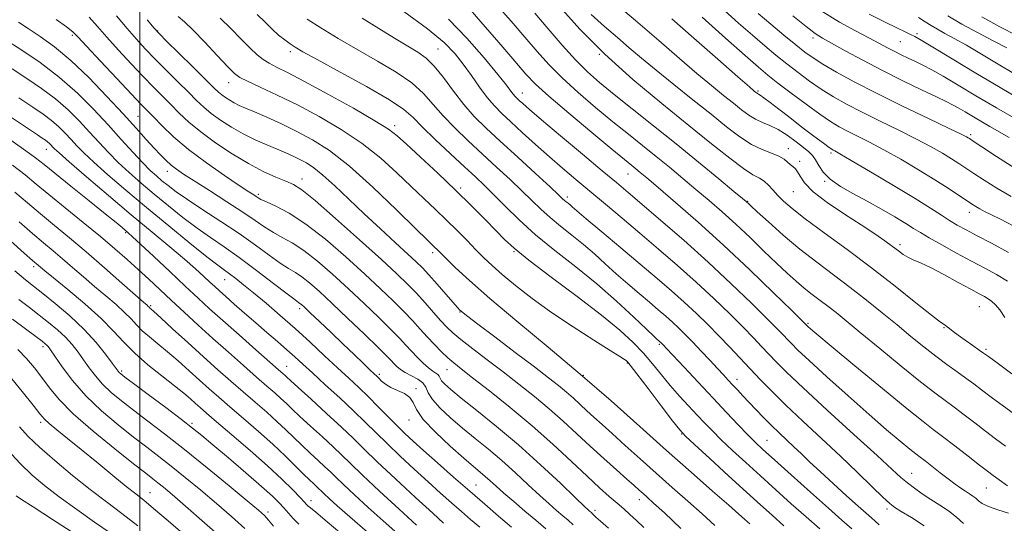
# Model space of a CAD drawing. Extents: x 2119800 to 2122700, y 294800 to 297700.
# Drawn here: x 2121469 to 2121724, y 296215 to 296345 of the extents above; entities that cross this region are included whole.
import ezdxf

# ---------------------------------------------------------------- set-up
doc = ezdxf.new("R2010")
doc.units = 0
doc.header["$MEASUREMENT"] = 0
for name, color, linetype, lineweight in [('CONTOUR INDEX', 41, 'Continuous', 13), ('CONTOUR INTERMEDIATE', 44, 'Continuous', 0), ('GRID LINE', 7, 'Continuous', 0), ('SPOT ELEVATION DTM', 2, 'Continuous', 13)]:
    doc.layers.add(name, color=color, linetype=linetype, lineweight=lineweight)

msp = doc.modelspace()

# ---------------------------------------------------------------- linework, layer by layer
at = {"layer": 'CONTOUR INDEX', "flags": 128}
for points, elevation in [([(2121501.899, 296344.984), (2121503.703, 296342.75), (2121505.019, 296341.284), (2121506.897, 296339.417), (2121510.041, 296336.337), (2121513.771, 296332.682), (2121517.061, 296329.452), (2121519.15, 296327.397), (2121520.332, 296326.265), (2121521.168, 296325.555), (2121522.113, 296324.859), (2121523.213, 296324.141), (2121524.408, 296323.458), (2121525.702, 296322.827), (2121527.344, 296322.108), (2121529.649, 296321.121), (2121532.815, 296319.736), (2121536.592, 296318.019), (2121540.621, 296316.087), (2121544.671, 296313.944), (2121549.052, 296311.145), (2121554.206, 296307.134), (2121560.303, 296301.675), (2121566.428, 296295.817), (2121571.396, 296290.929), (2121574.347, 296288.022), (2121575.734, 296286.672), (2121576.331, 296286.094), (2121576.844, 296285.586), (2121577.67, 296284.757), (2121579.135, 296283.298), (2121581.56, 296280.928), (2121585.26, 296277.488), (2121590.545, 296272.85), (2121597.539, 296266.991), (2121605.617, 296260.305), (2121613.965, 296253.297), (2121621.91, 296246.4), (2121629.336, 296239.791), (2121636.269, 296233.579), (2121642.66, 296227.909), (2121648.167, 296223.07), (2121652.374, 296219.386), (2121655.021, 296217.057), (2121656.464, 296215.772), (2121657.212, 296215.095), (2121657.796, 296214.568)], 940), ([(2121557.545, 296345.394), (2121561.856, 296342.713), (2121565.876, 296340.238), (2121569.294, 296338.172), (2121571.923, 296336.588), (2121574.068, 296335.047), (2121576.155, 296332.982), (2121578.517, 296330.013), (2121581.11, 296326.51), (2121583.797, 296323.03), (2121586.522, 296319.954), (2121589.559, 296316.954), (2121593.263, 296313.524), (2121597.776, 296309.386), (2121602.375, 296305.167), (2121606.121, 296301.72), (2121608.336, 296299.664), (2121609.38, 296298.685), (2121609.873, 296298.239), (2121610.326, 296297.87), (2121610.816, 296297.485), (2121611.311, 296297.086), (2121611.889, 296296.586), (2121613.07, 296295.565), (2121615.483, 296293.515), (2121619.502, 296290.139), (2121624.475, 296285.973), (2121629.495, 296281.761), (2121633.843, 296278.083), (2121637.561, 296274.876), (2121640.879, 296271.913), (2121643.994, 296269.004), (2121646.964, 296266.111), (2121649.811, 296263.232), (2121652.562, 296260.367), (2121655.245, 296257.517), (2121657.893, 296254.686), (2121660.583, 296251.837), (2121663.576, 296248.772), (2121667.175, 296245.254), (2121671.561, 296241.139), (2121676.412, 296236.653), (2121681.279, 296232.117), (2121685.744, 296227.854), (2121689.507, 296224.192), (2121692.301, 296221.463), (2121694.036, 296219.837), (2121695.344, 296218.827), (2121697.039, 296217.785), (2121699.703, 296216.191), (2121702.992, 296214.048)], 950), ([(2121602.218, 296346.648), (2121605.63, 296342.603), (2121609.227, 296338.418), (2121612.677, 296334.607), (2121615.792, 296331.504), (2121618.959, 296328.713), (2121622.709, 296325.659), (2121627.425, 296321.902), (2121632.892, 296317.551), (2121638.751, 296312.851), (2121644.589, 296308.102), (2121649.8, 296303.819), (2121653.728, 296300.571), (2121655.934, 296298.742), (2121656.849, 296297.978), (2121657.125, 296297.737), (2121657.379, 296297.5), (2121658.104, 296296.828), (2121659.763, 296295.304), (2121662.662, 296292.665), (2121666.492, 296289.277), (2121670.789, 296285.663), (2121675.162, 296282.237), (2121679.509, 296278.976), (2121683.804, 296275.75), (2121688.012, 296272.467), (2121692.076, 296269.191), (2121695.933, 296266.028), (2121699.531, 296263.07), (2121702.876, 296260.357), (2121705.986, 296257.921), (2121708.866, 296255.779), (2121711.478, 296253.907), (2121713.772, 296252.271), (2121715.775, 296250.797), (2121717.817, 296249.256), (2121720.309, 296247.383), (2121723.494, 296245.025), (2121726.957, 296242.487)], 960), ([(2121645.48, 296345.654), (2121651.534, 296340.226), (2121656.614, 296335.715), (2121660.044, 296332.714), (2121662.525, 296330.636), (2121665.104, 296328.604), (2121668.532, 296325.979), (2121672.386, 296323.089), (2121675.95, 296320.504), (2121678.705, 296318.64), (2121680.935, 296317.307), (2121683.123, 296316.16), (2121685.688, 296314.89), (2121688.793, 296313.328), (2121692.539, 296311.338), (2121696.918, 296308.864), (2121701.497, 296306.164), (2121705.732, 296303.574), (2121709.19, 296301.371), (2121711.859, 296299.603), (2121713.836, 296298.262), (2121715.246, 296297.312), (2121716.325, 296296.623), (2121717.341, 296296.041), (2121718.559, 296295.408), (2121720.25, 296294.569), (2121722.687, 296293.367), (2121726.006, 296291.703)], 970), ([(2121688.746, 296346.417), (2121692.858, 296344.354), (2121695.914, 296342.856), (2121698.025, 296341.841), (2121699.456, 296341.162), (2121700.583, 296340.606), (2121702.201, 296339.7), (2121705.213, 296337.907), (2121710.189, 296334.895), (2121716.362, 296331.159), (2121722.636, 296327.403), (2121728.112, 296324.186)], 980), ([(2121465.117, 296339.83), (2121469.189, 296337.232), (2121474.128, 296333.896), (2121479.206, 296330.066), (2121483.832, 296325.975), (2121487.971, 296321.811), (2121491.724, 296317.752), (2121495.159, 296313.975), (2121498.195, 296310.656), (2121500.718, 296307.969), (2121502.672, 296306.013), (2121504.247, 296304.569), (2121505.691, 296303.342), (2121507.274, 296302.052), (2121509.35, 296300.484), (2121512.291, 296298.443), (2121516.307, 296295.808), (2121520.96, 296292.781), (2121525.649, 296289.642), (2121529.861, 296286.656), (2121533.437, 296284.038), (2121536.309, 296281.986), (2121538.479, 296280.599), (2121540.233, 296279.56), (2121541.929, 296278.45), (2121543.906, 296276.892), (2121546.42, 296274.672), (2121549.707, 296271.617), (2121553.82, 296267.721), (2121558.08, 296263.644), (2121561.627, 296260.212), (2121563.834, 296258.03), (2121565.02, 296256.808), (2121565.738, 296256.036), (2121566.469, 296255.29), (2121567.403, 296254.503), (2121568.655, 296253.699), (2121570.259, 296252.887), (2121571.913, 296252.021), (2121573.232, 296251.047), (2121573.993, 296249.9), (2121574.62, 296248.487), (2121575.697, 296246.706), (2121577.661, 296244.501), (2121580.358, 296241.989), (2121583.483, 296239.331), (2121586.78, 296236.645), (2121590.179, 296233.879), (2121593.656, 296230.939), (2121597.155, 296227.797), (2121600.492, 296224.693), (2121603.452, 296221.933), (2121605.874, 296219.746), (2121607.825, 296218.051), (2121609.425, 296216.688), (2121610.803, 296215.494), (2121612.113, 296214.297)], 930), ([(2121467, 296307.341), (2121470.278, 296304.829), (2121473.148, 296302.482), (2121476.405, 296299.776), (2121480.596, 296296.358), (2121485.279, 296292.561), (2121489.761, 296288.887), (2121493.514, 296285.72), (2121496.662, 296282.964), (2121499.49, 296280.402), (2121502.256, 296277.843), (2121505.1, 296275.185), (2121508.133, 296272.354), (2121511.445, 296269.291), (2121515.033, 296266.009), (2121518.873, 296262.538), (2121522.886, 296258.956), (2121526.774, 296255.519), (2121530.185, 296252.533), (2121532.857, 296250.215), (2121534.894, 296248.446), (2121536.493, 296247.021), (2121537.879, 296245.719), (2121539.395, 296244.264), (2121541.412, 296242.363), (2121544.148, 296239.85), (2121547.197, 296237.065), (2121549.999, 296234.477), (2121552.225, 296232.354), (2121554.473, 296230.173), (2121557.573, 296227.212), (2121562.03, 296223.038), (2121567.057, 296218.384), (2121571.539, 296214.27)], 920), ([(2121468.677, 296272.638), (2121471.416, 296270.516), (2121473.926, 296268.6), (2121476.357, 296266.688), (2121478.654, 296264.759), (2121480.708, 296262.838), (2121482.449, 296260.936), (2121483.966, 296259.018), (2121485.389, 296257.038), (2121486.843, 296254.964), (2121488.446, 296252.833), (2121490.309, 296250.698), (2121492.537, 296248.582), (2121495.194, 296246.378), (2121498.333, 296243.949), (2121502.022, 296241.153), (2121506.372, 296237.828), (2121511.506, 296233.81), (2121517.359, 296229.103), (2121523.118, 296224.396), (2121527.779, 296220.549), (2121530.643, 296218.153), (2121532.214, 296216.731), (2121533.298, 296215.541), (2121534.597, 296213.975)], 910), ([(2121465.839, 296233.66), (2121469.007, 296230.187), (2121472.055, 296227.217), (2121475.291, 296224.467), (2121479.1, 296221.554), (2121483.652, 296218.258), (2121488.255, 296215.011), (2121491.999, 296212.406)], 900)]:
    msp.add_lwpolyline(points, dxfattribs=dict(at, elevation=elevation))
at = {"layer": 'CONTOUR INTERMEDIATE', "flags": 128}
for points, elevation in [([(2121621.624, 296350.436), (2121628.257, 296344.761), (2121634.286, 296339.56), (2121639.597, 296334.965), (2121644.148, 296331.067), (2121647.928, 296327.919), (2121651.031, 296325.404), (2121653.577, 296323.367), (2121655.696, 296321.674), (2121657.546, 296320.297), (2121659.29, 296319.231), (2121661.079, 296318.424), (2121663.002, 296317.639), (2121665.133, 296316.591), (2121667.479, 296315.103), (2121669.79, 296313.42), (2121671.75, 296311.894), (2121673.135, 296310.764), (2121674.092, 296309.819), (2121674.859, 296308.74), (2121675.683, 296307.286), (2121676.848, 296305.548), (2121678.642, 296303.697), (2121681.262, 296301.864), (2121684.528, 296300.01), (2121688.166, 296298.056), (2121691.887, 296295.976), (2121695.344, 296293.96), (2121698.18, 296292.253), (2121700.216, 296290.994), (2121701.997, 296289.897), (2121704.254, 296288.568), (2121707.493, 296286.738), (2121711.34, 296284.616), (2121715.202, 296282.532), (2121718.617, 296280.726), (2121721.664, 296279.078), (2121724.552, 296277.376)], 966), ([(2121568.263, 296347.133), (2121574.448, 296342.598), (2121578.746, 296339.041), (2121581.549, 296336.183), (2121583.676, 296333.473), (2121585.784, 296330.511), (2121587.902, 296327.507), (2121589.896, 296324.822), (2121591.714, 296322.68), (2121593.62, 296320.756), (2121595.957, 296318.587), (2121598.954, 296315.844), (2121602.397, 296312.723), (2121605.956, 296309.551), (2121609.392, 296306.568), (2121612.822, 296303.659), (2121616.451, 296300.618), (2121620.441, 296297.284), (2121624.777, 296293.652), (2121629.4, 296289.76), (2121634.235, 296285.652), (2121639.139, 296281.405), (2121643.954, 296277.1), (2121648.514, 296272.848), (2121652.624, 296268.873), (2121656.084, 296265.425), (2121658.774, 296262.671), (2121660.897, 296260.441), (2121662.734, 296258.481), (2121664.653, 296256.464), (2121667.354, 296253.778), (2121671.622, 296249.74), (2121677.838, 296244.021), (2121684.768, 296237.705), (2121690.777, 296232.229), (2121694.661, 296228.66), (2121696.95, 296226.57), (2121698.607, 296225.161), (2121700.42, 296223.773), (2121702.482, 296222.319), (2121704.709, 296220.852), (2121707.011, 296219.404), (2121709.261, 296217.925), (2121711.326, 296216.344), (2121713.14, 296214.632)], 952), ([(2121584.326, 296348.893), (2121588.23, 296344.414), (2121592.864, 296339.058), (2121597.019, 296334.234), (2121599.904, 296330.914), (2121602.402, 296328.313), (2121605.819, 296325.209), (2121610.993, 296320.781), (2121616.908, 296315.822), (2121622.084, 296311.527), (2121625.41, 296308.789), (2121627.257, 296307.286), (2121628.367, 296306.392), (2121629.459, 296305.499), (2121631.161, 296304.073), (2121634.078, 296301.601), (2121638.627, 296297.711), (2121644.465, 296292.612), (2121651.064, 296286.656), (2121657.837, 296280.294), (2121663.979, 296274.366), (2121668.629, 296269.811), (2121671.199, 296267.28), (2121672.2, 296266.29), (2121672.416, 296266.071), (2121672.511, 296265.971), (2121672.663, 296265.822), (2121672.929, 296265.573), (2121673.512, 296265.055), (2121675.185, 296263.635), (2121678.868, 296260.562), (2121685.011, 296255.472), (2121692.196, 296249.551), (2121698.534, 296244.371), (2121702.663, 296241.068), (2121705.315, 296239.023), (2121707.745, 296237.182), (2121710.878, 296234.764), (2121714.307, 296232.092), (2121717.297, 296229.76), (2121719.338, 296228.187), (2121720.833, 296227.074), (2121722.411, 296225.942), (2121724.528, 296224.447)], 956), ([(2121592.358, 296348.765), (2121596.043, 296344.602), (2121599.619, 296340.441), (2121602.767, 296336.759), (2121605.815, 296333.366), (2121609.248, 296329.908), (2121613.392, 296326.142), (2121617.934, 296322.267), (2121622.397, 296318.593), (2121626.417, 296315.346), (2121630.075, 296312.418), (2121633.559, 296309.621), (2121637.024, 296306.8), (2121640.481, 296303.946), (2121643.903, 296301.086), (2121647.285, 296298.222), (2121650.695, 296295.257), (2121654.223, 296292.07), (2121657.895, 296288.615), (2121661.499, 296285.148), (2121664.76, 296282.002), (2121667.482, 296279.426), (2121669.794, 296277.333), (2121671.9, 296275.551), (2121673.971, 296273.928), (2121676.031, 296272.383), (2121678.065, 296270.855), (2121680.156, 296269.22), (2121682.761, 296267.106), (2121686.435, 296264.082), (2121691.456, 296259.941), (2121697.015, 296255.385), (2121702.026, 296251.34), (2121705.695, 296248.481), (2121708.388, 296246.472), (2121710.759, 296244.727), (2121713.326, 296242.781), (2121716.062, 296240.674), (2121718.803, 296238.572), (2121721.431, 296236.596), (2121724.013, 296234.698)], 958), ([(2121608.648, 296348.326), (2121613.876, 296342.497), (2121620.278, 296336.021), (2121627.549, 296329.493), (2121635.046, 296323.271), (2121642.044, 296317.652), (2121647.944, 296312.9), (2121652.65, 296309.145), (2121656.191, 296306.479), (2121658.652, 296304.896), (2121660.329, 296303.983), (2121661.571, 296303.227), (2121662.685, 296302.217), (2121663.813, 296300.956), (2121665.053, 296299.55), (2121666.569, 296298.028), (2121668.785, 296296.119), (2121672.192, 296293.477), (2121677.09, 296289.87), (2121683.028, 296285.527), (2121689.364, 296280.791), (2121695.476, 296276.04), (2121700.81, 296271.783), (2121704.829, 296268.567), (2121707.194, 296266.749), (2121708.353, 296265.933), (2121708.951, 296265.54), (2121709.554, 296265.072), (2121710.421, 296264.373), (2121711.733, 296263.373), (2121713.561, 296262.06), (2121715.548, 296260.675), (2121717.226, 296259.514), (2121718.354, 296258.724), (2121719.589, 296257.827), (2121721.815, 296256.195), (2121725.659, 296253.348)], 962), ([(2121651.258, 296347.371), (2121654.941, 296344.107), (2121658.52, 296340.968), (2121661.707, 296338.23), (2121664.606, 296335.81), (2121667.419, 296333.539), (2121670.313, 296331.287), (2121673.295, 296329.081), (2121676.34, 296326.988), (2121679.466, 296325.038), (2121682.889, 296323.11), (2121686.873, 296321.046), (2121691.539, 296318.749), (2121696.444, 296316.363), (2121701.001, 296314.095), (2121704.747, 296312.112), (2121707.713, 296310.425), (2121710.052, 296309.005), (2121711.956, 296307.791), (2121713.762, 296306.595), (2121715.848, 296305.199), (2121718.513, 296303.443), (2121721.757, 296301.407), (2121725.503, 296299.23)], 972), ([(2121676.744, 296346.971), (2121681.042, 296344.343), (2121685.147, 296342.095), (2121688.678, 296340.262), (2121691.373, 296338.848), (2121693.447, 296337.743), (2121695.233, 296336.806), (2121697.01, 296335.917), (2121698.83, 296335.037), (2121700.688, 296334.145), (2121702.633, 296333.192), (2121704.924, 296331.994), (2121707.874, 296330.341), (2121711.715, 296328.08), (2121716.364, 296325.309), (2121721.655, 296322.185), (2121727.332, 296318.903)], 978), ([(2121468.578, 296344.297), (2121471.026, 296342.672), (2121474.127, 296340.637), (2121477.843, 296337.982), (2121482.103, 296334.466), (2121486.77, 296330.008), (2121491.439, 296325.15), (2121495.638, 296320.596), (2121499.006, 296316.898), (2121501.622, 296314.02), (2121503.673, 296311.777), (2121505.339, 296309.998), (2121506.757, 296308.569), (2121508.057, 296307.387), (2121509.424, 296306.312), (2121511.264, 296305.049), (2121514.036, 296303.266), (2121517.984, 296300.768), (2121522.47, 296297.912), (2121526.636, 296295.197), (2121529.844, 296293.009), (2121532.321, 296291.303), (2121534.517, 296289.924), (2121536.823, 296288.683), (2121539.423, 296287.258), (2121542.445, 296285.292), (2121545.969, 296282.532), (2121549.867, 296279.143), (2121553.963, 296275.39), (2121558.053, 296271.549), (2121561.825, 296267.937), (2121564.939, 296264.877), (2121567.178, 296262.584), (2121568.814, 296260.83), (2121570.242, 296259.278), (2121571.763, 296257.681), (2121573.304, 296256.156), (2121574.696, 296254.913), (2121575.803, 296254.093), (2121576.609, 296253.579), (2121577.131, 296253.186), (2121577.416, 296252.756), (2121577.651, 296252.226), (2121578.055, 296251.559), (2121578.872, 296250.669), (2121580.448, 296249.29), (2121583.151, 296247.107), (2121587.212, 296243.895), (2121592.301, 296239.789), (2121597.949, 296235.016), (2121603.657, 296229.889), (2121608.801, 296225.071), (2121612.73, 296221.315), (2121615.001, 296219.149), (2121616.014, 296218.203), (2121616.379, 296217.881), (2121616.609, 296217.682), (2121616.827, 296217.483), (2121617.06, 296217.253), (2121617.376, 296216.932), (2121618.006, 296216.335), (2121619.221, 296215.245), (2121621.244, 296213.47)], 932), ([(2121478.307, 296345.053), (2121480.962, 296343.124), (2121482.622, 296341.833), (2121484.03, 296340.481), (2121486.201, 296338.15), (2121489.793, 296334.28), (2121494.032, 296329.732), (2121497.784, 296325.726), (2121500.238, 296323.135), (2121501.865, 296321.452), (2121503.458, 296319.826), (2121505.682, 296317.578), (2121508.706, 296314.72), (2121512.575, 296311.439), (2121517.185, 296307.965), (2121521.84, 296304.704), (2121525.696, 296302.105), (2121528.136, 296300.488), (2121529.43, 296299.639), (2121530.074, 296299.217), (2121530.553, 296298.907), (2121531.296, 296298.511), (2121532.724, 296297.861), (2121535.167, 296296.767), (2121538.613, 296294.955), (2121542.962, 296292.133), (2121548.031, 296288.173), (2121553.313, 296283.614), (2121558.218, 296279.162), (2121562.286, 296275.378), (2121565.569, 296272.23), (2121568.251, 296269.542), (2121570.507, 296267.152), (2121572.494, 296264.967), (2121574.362, 296262.91), (2121576.222, 296260.933), (2121578.025, 296259.106), (2121579.681, 296257.526), (2121581.219, 296256.187), (2121583.148, 296254.65), (2121586.098, 296252.371), (2121590.481, 296248.966), (2121595.839, 296244.694), (2121601.498, 296239.974), (2121606.868, 296235.209), (2121611.68, 296230.744), (2121615.75, 296226.908), (2121618.96, 296223.938), (2121621.461, 296221.691), (2121623.469, 296219.931), (2121625.193, 296218.431), (2121626.812, 296216.998), (2121628.494, 296215.446), (2121630.414, 296213.6)], 934), ([(2121486.864, 296345.619), (2121488.986, 296343.238), (2121491.434, 296340.428), (2121494.43, 296337.103), (2121497.694, 296333.583), (2121500.821, 296330.29), (2121503.506, 296327.536), (2121505.834, 296325.196), (2121507.992, 296323.035), (2121510.183, 296320.843), (2121512.672, 296318.507), (2121515.746, 296315.938), (2121519.567, 296313.114), (2121523.817, 296310.28), (2121528.057, 296307.747), (2121531.902, 296305.758), (2121535.176, 296304.284), (2121537.757, 296303.227), (2121539.717, 296302.365), (2121541.896, 296300.975), (2121545.329, 296298.212), (2121550.641, 296293.587), (2121556.827, 296288.057), (2121562.474, 296282.935), (2121566.519, 296279.207), (2121569.314, 296276.524), (2121571.563, 296274.207), (2121573.815, 296271.742), (2121576.003, 296269.278), (2121577.907, 296267.128), (2121579.431, 296265.477), (2121580.979, 296264), (2121583.082, 296262.241), (2121586.12, 296259.862), (2121589.871, 296256.99), (2121593.965, 296253.868), (2121598.078, 296250.699), (2121602.09, 296247.52), (2121605.926, 296244.326), (2121609.545, 296241.114), (2121613.034, 296237.891), (2121616.51, 296234.666), (2121620.014, 296231.488), (2121623.287, 296228.574), (2121625.996, 296226.181), (2121627.91, 296224.481), (2121629.225, 296223.304), (2121630.241, 296222.394), (2121631.304, 296221.448), (2121632.939, 296219.965), (2121635.718, 296217.397), (2121639.992, 296213.423)], 936), ([(2121493.942, 296345.996), (2121496.667, 296342.706), (2121499.066, 296339.926), (2121501.356, 296337.434), (2121503.859, 296334.853), (2121506.773, 296331.936), (2121509.803, 296328.939), (2121512.527, 296326.244), (2121514.666, 296324.12), (2121516.502, 296322.386), (2121518.457, 296320.746), (2121520.857, 296318.98), (2121523.648, 296317.158), (2121526.681, 296315.424), (2121529.8, 296313.895), (2121532.813, 296312.581), (2121535.519, 296311.462), (2121537.78, 296310.51), (2121539.688, 296309.663), (2121541.397, 296308.848), (2121543.078, 296307.952), (2121544.977, 296306.705), (2121547.356, 296304.798), (2121550.406, 296302.022), (2121554.024, 296298.573), (2121558.036, 296294.746), (2121562.216, 296290.853), (2121566.142, 296287.261), (2121569.341, 296284.353), (2121571.522, 296282.342), (2121573.124, 296280.766), (2121574.77, 296278.994), (2121576.89, 296276.603), (2121579.158, 296274.006), (2121581.057, 296271.824), (2121582.211, 296270.515), (2121582.799, 296269.882), (2121583.14, 296269.564), (2121583.611, 296269.178), (2121584.824, 296268.239), (2121587.453, 296266.242), (2121591.855, 296262.914), (2121597.132, 296258.925), (2121602.073, 296255.183), (2121605.748, 296252.378), (2121608.35, 296250.339), (2121610.353, 296248.678), (2121612.163, 296247.072), (2121613.907, 296245.46), (2121615.645, 296243.848), (2121617.465, 296242.196), (2121619.582, 296240.303), (2121622.237, 296237.921), (2121625.592, 296234.89), (2121629.47, 296231.388), (2121633.613, 296227.675), (2121637.777, 296223.986), (2121641.791, 296220.444), (2121645.498, 296217.145), (2121648.8, 296214.157)], 938), ([(2121509.881, 296345.815), (2121511.544, 296344.407), (2121513.778, 296342.266), (2121516.787, 296339.149), (2121520.016, 296335.705), (2121522.723, 296332.801), (2121524.445, 296331.047), (2121525.83, 296330.02), (2121527.807, 296329.038), (2121531.088, 296327.543), (2121535.523, 296325.482), (2121540.749, 296322.927), (2121546.401, 296319.948), (2121552.109, 296316.614), (2121557.506, 296312.994), (2121562.298, 296309.183), (2121566.5, 296305.389), (2121570.203, 296301.842), (2121573.503, 296298.709), (2121576.509, 296295.876), (2121579.339, 296293.166), (2121582.071, 296290.451), (2121584.643, 296287.831), (2121586.96, 296285.456), (2121589.01, 296283.397), (2121591.132, 296281.388), (2121593.753, 296279.081), (2121597.212, 296276.214), (2121601.507, 296272.874), (2121606.549, 296269.232), (2121612.12, 296265.506), (2121617.47, 296262.097), (2121621.717, 296259.448), (2121624.234, 296257.868), (2121625.395, 296257.111), (2121625.829, 296256.797), (2121626.147, 296256.497), (2121626.889, 296255.587), (2121628.581, 296253.396), (2121631.496, 296249.58), (2121634.909, 296245.105), (2121637.846, 296241.263), (2121639.683, 296238.923), (2121641.207, 296237.27), (2121643.557, 296235.067), (2121647.5, 296231.448), (2121652.327, 296227.031), (2121656.96, 296222.806), (2121660.606, 296219.501), (2121663.627, 296216.793), (2121666.67, 296214.099)], 942), ([(2121520.776, 296345.407), (2121523.541, 296342.726), (2121526.216, 296339.982), (2121528.545, 296337.597), (2121530.366, 296335.879), (2121531.897, 296334.675), (2121533.447, 296333.717), (2121535.374, 296332.716), (2121538.217, 296331.288), (2121542.559, 296329.026), (2121548.628, 296325.732), (2121555.229, 296322.055), (2121560.806, 296318.854), (2121564.294, 296316.692), (2121566.572, 296314.96), (2121569.011, 296312.755), (2121572.634, 296309.42), (2121577.091, 296305.284), (2121581.689, 296300.922), (2121585.837, 296296.839), (2121589.351, 296293.262), (2121592.152, 296290.348), (2121594.348, 296288.092), (2121596.815, 296285.846), (2121600.619, 296282.799), (2121606.412, 296278.428), (2121613.178, 296273.367), (2121619.484, 296268.54), (2121624.231, 296264.647), (2121627.65, 296261.506), (2121630.304, 296258.714), (2121632.68, 296255.94), (2121634.963, 296253.146), (2121637.261, 296250.367), (2121639.642, 296247.647), (2121642.003, 296245.069), (2121644.197, 296242.725), (2121646.158, 296240.645), (2121648.134, 296238.607), (2121650.452, 296236.324), (2121653.359, 296233.578), (2121656.783, 296230.423), (2121660.57, 296226.983), (2121664.561, 296223.387), (2121668.573, 296219.796), (2121672.414, 296216.381), (2121675.953, 296213.253)], 944), ([(2121530.288, 296346.308), (2121532.36, 296344.301), (2121534.179, 296342.537), (2121535.89, 296341.019), (2121537.468, 296339.751), (2121538.844, 296338.732), (2121540.124, 296337.869), (2121542.124, 296336.699), (2121545.84, 296334.663), (2121551.795, 296331.443), (2121558.646, 296327.676), (2121564.583, 296324.234), (2121568.322, 296321.72), (2121570.696, 296319.642), (2121573.065, 296317.236), (2121576.428, 296313.979), (2121580.345, 296310.317), (2121584.012, 296306.937), (2121586.853, 296304.318), (2121589.198, 296302.101), (2121591.598, 296299.72), (2121594.523, 296296.733), (2121598.108, 296293.206), (2121602.401, 296289.331), (2121607.385, 296285.267), (2121612.774, 296281.04), (2121618.218, 296276.645), (2121623.353, 296272.17), (2121627.777, 296268.078), (2121631.075, 296264.929), (2121632.986, 296263.106), (2121633.856, 296262.296), (2121634.185, 296262.008), (2121634.393, 296261.833), (2121634.57, 296261.68), (2121634.728, 296261.539), (2121634.878, 296261.398), (2121635.033, 296261.246), (2121635.206, 296261.068), (2121635.482, 296260.777), (2121636.237, 296259.973), (2121637.921, 296258.183), (2121640.807, 296255.117), (2121644.473, 296251.221), (2121648.32, 296247.128), (2121651.836, 296243.384), (2121654.852, 296240.186), (2121657.286, 296237.645), (2121659.2, 296235.727), (2121661.236, 296233.818), (2121664.18, 296231.159), (2121668.516, 296227.272), (2121673.519, 296222.799), (2121678.157, 296218.663), (2121681.657, 296215.556), (2121684.258, 296213.254)], 946), ([(2121543.262, 296345.089), (2121546.772, 296342.893), (2121551.287, 296340.146), (2121556.346, 296337.172), (2121561.497, 296334.239), (2121566.312, 296331.389), (2121570.369, 296328.608), (2121573.42, 296325.866), (2121575.903, 296323.076), (2121578.431, 296320.133), (2121581.475, 296316.967), (2121584.952, 296313.635), (2121588.638, 296310.231), (2121592.315, 296306.852), (2121595.786, 296303.634), (2121598.859, 296300.72), (2121601.43, 296298.198), (2121603.744, 296295.946), (2121606.137, 296293.785), (2121608.855, 296291.568), (2121611.795, 296289.263), (2121614.764, 296286.866), (2121617.621, 296284.378), (2121620.423, 296281.821), (2121623.279, 296279.222), (2121626.244, 296276.623), (2121629.166, 296274.135), (2121631.84, 296271.884), (2121634.118, 296269.958), (2121636.065, 296268.278), (2121637.803, 296266.726), (2121639.456, 296265.179), (2121641.163, 296263.501), (2121643.063, 296261.552), (2121645.229, 296259.269), (2121647.447, 296256.899), (2121649.434, 296254.764), (2121650.99, 296253.098), (2121652.24, 296251.764), (2121653.392, 296250.536), (2121654.629, 296249.217), (2121656.023, 296247.731), (2121657.621, 296246.031), (2121659.444, 296244.103), (2121661.414, 296242.056), (2121663.426, 296240.03), (2121665.398, 296238.132), (2121667.327, 296236.323), (2121669.234, 296234.534), (2121671.179, 296232.67), (2121673.377, 296230.563), (2121676.086, 296228.022), (2121679.415, 296224.977), (2121682.89, 296221.847), (2121685.887, 296219.168), (2121687.95, 296217.333), (2121689.293, 296216.142), (2121690.295, 296215.251), (2121691.307, 296214.356)], 948), ([(2121579.879, 296345.089), (2121584.592, 296340.177), (2121589.053, 296335.081), (2121592.616, 296330.787), (2121594.828, 296328.024), (2121595.991, 296326.511), (2121596.595, 296325.709), (2121597.067, 296325.154), (2121597.561, 296324.655), (2121598.167, 296324.093), (2121599.061, 296323.283), (2121600.777, 296321.785), (2121603.934, 296319.091), (2121608.832, 296314.961), (2121614.491, 296310.211), (2121619.61, 296305.924), (2121623.3, 296302.835), (2121626.326, 296300.29), (2121629.868, 296297.289), (2121634.794, 296293.082), (2121640.739, 296287.916), (2121647.03, 296282.287), (2121653.033, 296276.692), (2121658.284, 296271.635), (2121662.357, 296267.618), (2121664.987, 296264.976), (2121666.548, 296263.366), (2121667.575, 296262.276), (2121668.617, 296261.186), (2121670.289, 296259.546), (2121673.224, 296256.799), (2121677.785, 296252.629), (2121683.264, 296247.691), (2121688.686, 296242.882), (2121693.239, 296238.94), (2121696.761, 296235.97), (2121699.256, 296233.92), (2121700.823, 296232.668), (2121701.94, 296231.804), (2121703.185, 296230.852), (2121704.978, 296229.462), (2121707.108, 296227.809), (2121709.211, 296226.199), (2121710.993, 296224.874), (2121712.455, 296223.834), (2121713.669, 296223.014), (2121714.7, 296222.349), (2121715.578, 296221.768), (2121716.322, 296221.2), (2121717.013, 296220.578), (2121717.971, 296219.877), (2121719.577, 296219.078), (2121722.03, 296218.186), (2121724.811, 296217.311)], 954), ([(2121616.778, 296346.333), (2121620.232, 296343.246), (2121623.554, 296340.386), (2121626.645, 296337.724), (2121629.841, 296335.001), (2121633.585, 296331.896), (2121638.145, 296328.218), (2121643.089, 296324.276), (2121647.811, 296320.509), (2121651.84, 296317.282), (2121655.253, 296314.682), (2121658.267, 296312.725), (2121661.032, 296311.382), (2121663.455, 296310.453), (2121665.379, 296309.691), (2121666.711, 296308.909), (2121667.611, 296308.143), (2121668.303, 296307.485), (2121668.967, 296306.974), (2121669.615, 296306.444), (2121670.214, 296305.672), (2121670.837, 296304.468), (2121671.969, 296302.756), (2121674.198, 296300.494), (2121677.867, 296297.707), (2121682.322, 296294.713), (2121686.658, 296291.901), (2121690.155, 296289.579), (2121692.81, 296287.741), (2121694.803, 296286.296), (2121696.317, 296285.163), (2121697.564, 296284.268), (2121698.764, 296283.545), (2121700.145, 296282.892), (2121701.986, 296282.081), (2121704.576, 296280.849), (2121708.032, 296279.056), (2121711.763, 296277.043), (2121715.007, 296275.273), (2121717.198, 296274.088), (2121718.56, 296273.347), (2121719.516, 296272.786), (2121720.427, 296272.156), (2121721.413, 296271.257), (2121722.531, 296269.902), (2121723.871, 296267.962)], 964), ([(2121637.652, 296345.175), (2121643.317, 296340.222), (2121649.525, 296334.782), (2121654.712, 296330.238), (2121657.711, 296327.62), (2121658.972, 296326.532), (2121659.343, 296326.224), (2121659.536, 296326.07), (2121659.704, 296325.945), (2121659.863, 296325.848), (2121660.065, 296325.744), (2121660.516, 296325.457), (2121661.459, 296324.777), (2121663.081, 296323.543), (2121665.343, 296321.799), (2121668.149, 296319.64), (2121671.33, 296317.211), (2121674.421, 296314.868), (2121676.883, 296313.017), (2121678.336, 296311.945), (2121679.03, 296311.466), (2121679.373, 296311.273), (2121679.836, 296311.031), (2121681.142, 296310.292), (2121684.078, 296308.581), (2121689.06, 296305.638), (2121695.036, 296302.072), (2121700.588, 296298.709), (2121704.629, 296296.189), (2121707.415, 296294.401), (2121709.536, 296293.046), (2121711.539, 296291.845), (2121713.809, 296290.586), (2121716.69, 296289.076), (2121720.42, 296287.152), (2121724.815, 296284.782)], 968), ([(2121659.989, 296346.611), (2121663.24, 296343.861), (2121666.67, 296340.998), (2121669.735, 296338.475), (2121672.093, 296336.595), (2121674.205, 296335.072), (2121676.73, 296333.472), (2121680.227, 296331.435), (2121684.844, 296328.913), (2121690.623, 296325.933), (2121697.391, 296322.607), (2121704.095, 296319.398), (2121709.462, 296316.852), (2121712.575, 296315.36), (2121713.929, 296314.686), (2121714.372, 296314.435), (2121714.721, 296314.21), (2121715.665, 296313.587), (2121717.859, 296312.137), (2121721.68, 296309.622), (2121726.391, 296306.57)], 974), ([(2121668.952, 296346.012), (2121672.409, 296343.214), (2121674.761, 296341.435), (2121676.633, 296340.239), (2121678.981, 296338.926), (2121682.53, 296336.965), (2121687.079, 296334.489), (2121692.199, 296331.798), (2121697.44, 296329.176), (2121702.265, 296326.847), (2121706.117, 296325.021), (2121708.642, 296323.816), (2121710.296, 296322.984), (2121711.737, 296322.184), (2121713.571, 296321.106), (2121716.195, 296319.557), (2121719.952, 296317.375), (2121724.939, 296314.527)], 976), ([(2121701.507, 296345.524), (2121703.191, 296344.452), (2121704.765, 296343.466), (2121706.419, 296342.493), (2121708.345, 296341.443), (2121710.76, 296340.138), (2121713.885, 296338.381), (2121717.808, 296336.072), (2121722.095, 296333.501), (2121726.178, 296331.055)], 982), ([(2121709.113, 296345.954), (2121712.712, 296343.838), (2121716.734, 296341.656), (2121720.793, 296339.547), (2121724.344, 296337.707)], 984), ([(2121717.854, 296345.756), (2121722.572, 296343.137), (2121726.912, 296340.877)], 986), ([(2121466.882, 296332.295), (2121470.726, 296329.809), (2121474.554, 296327.225), (2121478.169, 296324.503), (2121481.414, 296321.633), (2121484.317, 296318.712), (2121486.95, 296315.865), (2121489.4, 296313.18), (2121491.818, 296310.606), (2121494.367, 296308.054), (2121497.186, 296305.444), (2121500.3, 296302.727), (2121503.706, 296299.859), (2121507.369, 296296.84), (2121511.129, 296293.836), (2121514.794, 296291.054), (2121518.261, 296288.603), (2121521.786, 296286.191), (2121525.712, 296283.43), (2121530.189, 296280.109), (2121534.592, 296276.748), (2121538.102, 296274.049), (2121540.135, 296272.515), (2121541.043, 296271.862), (2121541.413, 296271.608), (2121541.792, 296271.301), (2121542.556, 296270.601), (2121544.041, 296269.194), (2121546.449, 296266.897), (2121549.446, 296264.032), (2121552.564, 296261.051), (2121555.395, 296258.351), (2121557.751, 296256.109), (2121559.503, 296254.447), (2121560.595, 296253.416), (2121561.264, 296252.78), (2121561.821, 296252.23), (2121562.54, 296251.526), (2121563.542, 296250.704), (2121564.912, 296249.868), (2121566.653, 296249.084), (2121568.437, 296248.261), (2121569.854, 296247.267), (2121570.699, 296245.958), (2121571.584, 296244.136), (2121573.327, 296241.588), (2121576.447, 296238.254), (2121580.267, 296234.678), (2121583.815, 296231.555), (2121586.348, 296229.395), (2121588.056, 296227.969), (2121589.362, 296226.862), (2121590.653, 296225.706), (2121592.184, 296224.315), (2121594.174, 296222.551), (2121596.748, 296220.343), (2121599.635, 296217.899), (2121602.471, 296215.495), (2121604.998, 296213.306)], 928), ([(2121468.647, 296324.76), (2121472.263, 296322.386), (2121474.981, 296320.553), (2121477.131, 296318.94), (2121478.995, 296317.291), (2121480.663, 296315.613), (2121482.176, 296313.978), (2121483.642, 296312.385), (2121485.44, 296310.556), (2121488.017, 296308.138), (2121491.701, 296304.876), (2121496.354, 296300.885), (2121501.721, 296296.376), (2121507.463, 296291.629), (2121512.907, 296287.187), (2121517.297, 296283.666), (2121520.12, 296281.472), (2121521.847, 296280.198), (2121523.195, 296279.229), (2121524.778, 296278.038), (2121526.81, 296276.438), (2121529.407, 296274.324), (2121532.624, 296271.641), (2121536.289, 296268.504), (2121540.173, 296265.077), (2121544.057, 296261.532), (2121547.76, 296258.078), (2121551.116, 296254.935), (2121554.019, 296252.246), (2121556.617, 296249.832), (2121559.12, 296247.438), (2121561.678, 296244.887), (2121564.191, 296242.329), (2121566.497, 296239.991), (2121568.54, 296237.99), (2121570.681, 296235.99), (2121573.389, 296233.541), (2121576.972, 296230.342), (2121581.112, 296226.682), (2121585.33, 296223.001), (2121589.242, 296219.645), (2121592.832, 296216.597), (2121596.177, 296213.75)], 926), ([(2121465.719, 296320.399), (2121469.094, 296318.108), (2121471.639, 296316.392), (2121473.467, 296315.172), (2121474.705, 296314.355), (2121475.52, 296313.806), (2121476.093, 296313.377), (2121476.577, 296312.95), (2121477.009, 296312.515), (2121477.401, 296312.091), (2121477.883, 296311.591), (2121479.062, 296310.506), (2121481.666, 296308.223), (2121486.141, 296304.367), (2121491.819, 296299.522), (2121497.751, 296294.511), (2121503.134, 296290.023), (2121507.743, 296286.198), (2121511.502, 296283.04), (2121514.378, 296280.536), (2121516.514, 296278.597), (2121518.101, 296277.115), (2121519.355, 296275.947), (2121520.602, 296274.81), (2121522.194, 296273.385), (2121524.388, 296271.442), (2121527.05, 296269.104), (2121529.949, 296266.585), (2121532.865, 296264.08), (2121535.62, 296261.717), (2121538.046, 296259.609), (2121540.087, 296257.782), (2121542.122, 296255.915), (2121544.645, 296253.602), (2121547.969, 296250.58), (2121551.704, 296247.169), (2121555.283, 296243.834), (2121558.307, 296240.907), (2121561.053, 296238.183), (2121563.962, 296235.325), (2121567.349, 296232.101), (2121571, 296228.704), (2121574.57, 296225.434), (2121577.785, 296222.53), (2121580.637, 296219.992), (2121583.191, 296217.76), (2121585.546, 296215.738), (2121587.951, 296213.688)], 924), ([(2121465.073, 296314.82), (2121469.847, 296311.494), (2121472.931, 296309.267), (2121475.205, 296307.502), (2121477.962, 296305.268), (2121482.088, 296301.946), (2121486.83, 296298.141), (2121491.031, 296294.764), (2121493.807, 296292.511), (2121495.386, 296291.207), (2121496.273, 296290.461), (2121496.985, 296289.854), (2121498.092, 296288.859), (2121500.177, 296286.923), (2121503.585, 296283.718), (2121507.713, 296279.826), (2121511.72, 296276.057), (2121515.02, 296272.981), (2121518.032, 296270.223), (2121521.434, 296267.168), (2121525.637, 296263.434), (2121530.004, 296259.575), (2121533.638, 296256.377), (2121535.874, 296254.416), (2121536.999, 296253.431), (2121537.534, 296252.956), (2121538.004, 296252.517), (2121538.958, 296251.633), (2121540.948, 296249.819), (2121544.284, 296246.8), (2121548.31, 296243.141), (2121552.128, 296239.616), (2121555.139, 296236.744), (2121557.939, 296234.014), (2121561.427, 296230.658), (2121566.158, 296226.211), (2121571.318, 296221.418), (2121575.752, 296217.327), (2121578.597, 296214.718)], 922), ([(2121467.605, 296300.406), (2121470.927, 296297.593), (2121474.293, 296294.727), (2121477.866, 296291.76), (2121481.763, 296288.545), (2121486.091, 296284.91), (2121490.813, 296280.829), (2121495.324, 296276.863), (2121498.875, 296273.717), (2121500.937, 296271.895), (2121501.841, 296271.101), (2121502.139, 296270.835), (2121502.293, 296270.679), (2121502.421, 296270.54), (2121502.555, 296270.404), (2121502.803, 296270.185), (2121503.577, 296269.496), (2121505.363, 296267.879), (2121508.456, 296265.056), (2121512.379, 296261.476), (2121516.464, 296257.769), (2121520.181, 296254.436), (2121523.55, 296251.458), (2121526.732, 296248.688), (2121529.839, 296246.014), (2121532.789, 296243.46), (2121535.453, 296241.085), (2121537.754, 296238.921), (2121539.832, 296236.895), (2121541.877, 296234.907), (2121544.012, 296232.899), (2121546.084, 296230.989), (2121547.87, 296229.337), (2121549.271, 296228.001), (2121550.687, 296226.627), (2121552.638, 296224.763), (2121555.5, 296222.088), (2121559.049, 296218.829), (2121562.913, 296215.346), (2121566.744, 296211.963)], 918), ([(2121468.706, 296292.705), (2121472.181, 296289.678), (2121475.043, 296287.244), (2121477.505, 296285.19), (2121479.913, 296283.164), (2121482.54, 296280.898), (2121485.357, 296278.446), (2121488.264, 296275.947), (2121491.14, 296273.529), (2121493.797, 296271.281), (2121496.028, 296269.28), (2121497.718, 296267.569), (2121499.126, 296266.041), (2121500.604, 296264.548), (2121502.436, 296262.958), (2121504.637, 296261.171), (2121507.154, 296259.1), (2121509.911, 296256.71), (2121512.733, 296254.181), (2121515.424, 296251.745), (2121517.881, 296249.544), (2121520.376, 296247.35), (2121523.279, 296244.844), (2121526.821, 296241.813), (2121530.684, 296238.475), (2121534.412, 296235.15), (2121537.629, 296232.123), (2121540.269, 296229.526), (2121542.341, 296227.45), (2121543.876, 296225.949), (2121544.971, 296224.913), (2121545.741, 296224.198), (2121546.318, 296223.647), (2121546.9, 296223.082), (2121547.704, 296222.314), (2121548.969, 296221.138), (2121551.04, 296219.274), (2121554.287, 296216.422), (2121558.861, 296212.453)], 916), ([(2121466.485, 296287.817), (2121470.069, 296284.629), (2121472.219, 296282.729), (2121473.246, 296281.835), (2121473.736, 296281.419), (2121474.267, 296280.966), (2121475.391, 296280.029), (2121477.653, 296278.177), (2121481.344, 296275.163), (2121485.753, 296271.46), (2121489.917, 296267.726), (2121493.143, 296264.46), (2121495.832, 296261.541), (2121498.653, 296258.693), (2121502.069, 296255.731), (2121505.697, 296252.846), (2121508.945, 296250.321), (2121511.365, 296248.364), (2121513.087, 296246.885), (2121514.384, 296245.721), (2121515.581, 296244.652), (2121517.203, 296243.242), (2121519.827, 296240.999), (2121523.791, 296237.626), (2121528.477, 296233.593), (2121533.03, 296229.567), (2121536.744, 296226.109), (2121539.523, 296223.373), (2121541.422, 296221.412), (2121542.538, 296220.222), (2121543.138, 296219.576), (2121543.53, 296219.191), (2121544.092, 296218.724), (2121545.48, 296217.583), (2121548.422, 296215.114), (2121553.326, 296210.928)], 914), ([(2121467.639, 296280.032), (2121470.344, 296277.736), (2121472.452, 296276.034), (2121474.817, 296274.168), (2121478.053, 296271.559), (2121481.814, 296268.353), (2121485.514, 296264.877), (2121488.659, 296261.46), (2121491.116, 296258.429), (2121492.844, 296256.112), (2121493.852, 296254.726), (2121494.363, 296254.037), (2121494.649, 296253.7), (2121495.037, 296253.351), (2121496.068, 296252.554), (2121498.333, 296250.856), (2121502.141, 296248.014), (2121506.652, 296244.642), (2121510.739, 296241.565), (2121513.636, 296239.339), (2121516.004, 296237.431), (2121518.864, 296235.04), (2121522.897, 296231.634), (2121527.438, 296227.768), (2121531.481, 296224.271), (2121534.27, 296221.764), (2121536.04, 296220.039), (2121537.272, 296218.683), (2121538.396, 296217.351), (2121539.629, 296215.959), (2121541.132, 296214.494)], 912), ([(2121467.01, 296267.541), (2121470.38, 296264.997), (2121473.034, 296263.031), (2121474.662, 296261.817), (2121475.495, 296261.165), (2121475.901, 296260.798), (2121476.238, 296260.412), (2121476.815, 296259.608), (2121477.934, 296257.964), (2121479.834, 296255.202), (2121482.529, 296251.629), (2121485.97, 296247.697), (2121490.037, 296243.813), (2121494.319, 296240.202), (2121498.333, 296237.042), (2121501.747, 296234.42), (2121504.846, 296232.042), (2121508.065, 296229.521), (2121511.73, 296226.57), (2121515.714, 296223.287), (2121519.777, 296219.871), (2121523.679, 296216.517), (2121527.177, 296213.413)], 908), ([(2121468.353, 296259.683), (2121470.672, 296257.332), (2121472.725, 296254.914), (2121474.625, 296252.414), (2121476.568, 296249.772), (2121479.073, 296246.743), (2121482.742, 296243.036), (2121487.866, 296238.552), (2121493.486, 296233.964), (2121498.333, 296230.136), (2121501.472, 296227.687), (2121503.319, 296226.255), (2121504.624, 296225.233), (2121506.101, 296224.036), (2121508.31, 296222.178), (2121511.774, 296219.193), (2121516.715, 296214.882), (2121522.14, 296210.095)], 906), ([(2121466.039, 296253.048), (2121469.495, 296248.829), (2121472.353, 296245.246), (2121474.115, 296243.021), (2121475.264, 296241.701), (2121476.524, 296240.537), (2121478.495, 296238.906), (2121481.256, 296236.677), (2121484.759, 296233.846), (2121488.853, 296230.502), (2121492.976, 296227.124), (2121496.466, 296224.286), (2121498.92, 296222.335), (2121500.978, 296220.698), (2121503.542, 296218.571), (2121507.256, 296215.382), (2121511.748, 296211.47)], 904), ([(2121468.835, 296239.685), (2121471.104, 296237.182), (2121473.988, 296234.401), (2121477.931, 296230.944), (2121482.522, 296227.131), (2121487.14, 296223.464), (2121491.329, 296220.286), (2121495.314, 296217.3), (2121499.485, 296214.051)], 902), ([(2121467.972, 296221.789), (2121469.37, 296220.871), (2121472.371, 296218.943), (2121477.376, 296215.733), (2121483.366, 296211.802)], 898)]:
    msp.add_lwpolyline(points, dxfattribs=dict(at, elevation=elevation))
at = {"layer": 'GRID LINE', "flags": 128}
msp.add_lwpolyline([(2121500, 295000), (2121500, 297500)], dxfattribs=at)
at = {"layer": 'SPOT ELEVATION DTM'}
for p in [(2121504.55, 296342.09, 940.1), (2121482.5, 296340.94, 933.7), (2121674.18, 296340.26, 975.6), (2121696.75, 296339.31, 979), (2121701.07, 296341.35, 980.3), (2121538.89, 296336.75, 945.6), (2121577.16, 296337.36, 950.9), (2121618.85, 296336.01, 962), (2121522.93, 296328.68, 941.3), (2121659.92, 296326.51, 968.2), (2121598.94, 296326.02, 954.7), (2121499.5, 296319.97, 933), (2121565.9, 296317.56, 944.4), (2121715.02, 296315.25, 974.3), (2121475.73, 296311.43, 923.3), (2121667.76, 296311.62, 964.6), (2121678.81, 296310.54, 967.7), (2121670.76, 296308.31, 964.3), (2121507.08, 296305.78, 931.4), (2121541.94, 296303.78, 936.6), (2121626.29, 296305.1, 955.2), (2121582.98, 296301.47, 944.3), (2121677.17, 296303.2, 965.9), (2121530.59, 296299.82, 934.3), (2121610.62, 296299.13, 950.4), (2121669.06, 296300.53, 963.1), (2121657.27, 296298.02, 960.1), (2121714.69, 296295.18, 969.4), (2121496.33, 296289.88, 921.8), (2121696.69, 296286.83, 964.4), (2121575.73, 296284.68, 939.6), (2121596.8, 296285, 943.9), (2121472.5, 296281.07, 913.6), (2121521.93, 296277.75, 925.2), (2121502.75, 296270.99, 918.2), (2121541.31, 296270.24, 927.6), (2121717.25, 296270.72, 963.1), (2121582.8, 296269.37, 937.9), (2121672.9, 296266.45, 956.2), (2121708.06, 296265.33, 961.9), (2121474.94, 296260.39, 907.6), (2121634.42, 296261.02, 945.8), (2121719, 296259.74, 962.3), (2121537.95, 296255.33, 922.8), (2121626.16, 296256.2, 941.9), (2121495.3, 296254.15, 912.3), (2121561.91, 296253.28, 928.3), (2121579.47, 296254.47, 933.2), (2121614.78, 296253.03, 940), (2121654.51, 296251.99, 948.6), (2121571.41, 296249.51, 928.2), (2121474.3, 296240.81, 903.6), (2121513.5, 296240.6, 912.3), (2121569.65, 296241.45, 927.3), (2121640.17, 296237.78, 941.9), (2121662.26, 296236.21, 946.9), (2121699.69, 296227.65, 952.8), (2121587, 296224.62, 926.9), (2121502.56, 296222.66, 904.8), (2121719.07, 296223.87, 955.1), (2121544.25, 296220.6, 914.6), (2121629.23, 296220.81, 935.4), (2121533.11, 296217.61, 910.4), (2121617.77, 296218.12, 932.4), (2121693.37, 296218.41, 949.6)]:
    msp.add_point(p, dxfattribs=at)

doc.saveas('drawing.dxf')
